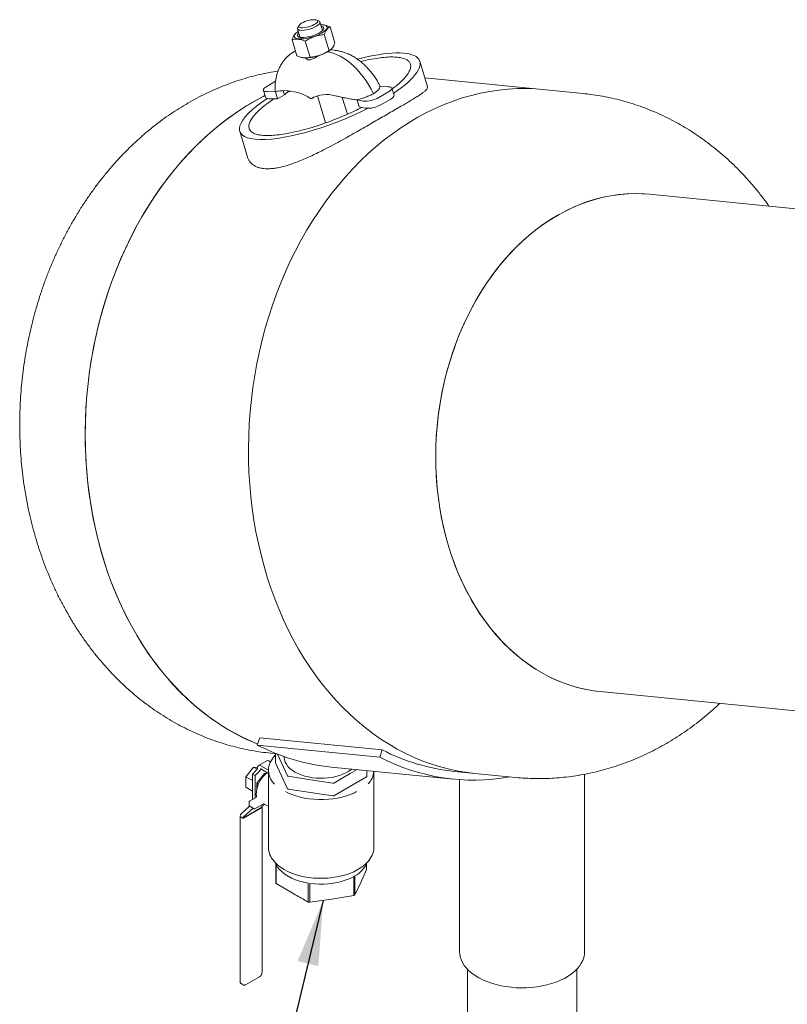
# Model space of a CAD drawing. Units: inches. Extents: x 7 to 523, y 4 to 406.
# Drawn here: x 307 to 344, y 309 to 356 of the extents above; entities that cross this region are included whole.
import ezdxf

# ---------------------------------------------------------------- set-up
doc = ezdxf.new("R2010")
doc.units = ezdxf.units.IN
doc.header["$LTSCALE"] = 24
doc.header["$MEASUREMENT"] = 0
doc.layers.add('OBJECT', color=7, linetype='Continuous')
doc.dimstyles.new('SLDDIMSTYLE4', dxfattribs={"dimtxt": 0.18, "dimasz": 3.12, "dimexe": 0, "dimexo": 0.0625, "dimgap": 0, "dimtad": 0, "dimtih": 1, "dimtoh": 1, "dimdec": 0, "dimrnd": 1e-09, "dimzin": 0, "dimdsep": 46, "dimtxsty": 'Standard', "dimsah": 1, "dimcen": 0.09, "dimadec": 0, "dimazin": 0, "dimtfac": 3.12, "dimtdec": 0, "dimtofl": 0, "dimtmove": 0, "dimatfit": 3, "dimfxl": 0, "dimfrac": 2, "dimtolj": 1, "dimtzin": 0, "dimarcsym": 0})

msp = doc.modelspace()

# ---------------------------------------------------------------- linework, layer by layer
at = {"color": 7, "linetype": 'Continuous', "lineweight": 15}
for p, q in [((320.5812297, 355.6939665), (320.5189869, 355.59261)), ((321.5374024, 355.8952475), (321.4299092, 355.9461645)), ((321.7001666, 355.4573511), (321.5838511, 355.8487681)), ((321.6995108, 355.7207683), (321.6825529, 355.7216976)), ((322.0707571, 355.6271208), (322.300089, 354.8553888)), ((320.4921685, 355.3679569), (320.4482032, 355.3357356)), ((320.5054587, 355.5283076), (320.6217742, 355.1368905)), ((321.7024553, 355.439179), (321.7001666, 355.4573511)), ((321.7923748, 355.2512028), (322.0217067, 354.4794707)), ((320.2410363, 355.0012682), (320.4703681, 354.2295362)), ((320.8775144, 354.9382765), (321.1068463, 354.1665444)), ((320.4031894, 354.4556014), (320.356811, 354.4326128)), ((320.8416145, 354.1358887), (320.8585723, 354.1349594)), ((320.9199427, 354.1335143), (320.9338722, 354.0866397)), ((322.0489568, 354.4887001), (322.0926793, 354.5207435)), ((322.2847199, 354.4986455), (322.0895401, 354.5179623)), ((326.7415549, 352.7409802), (326.3766344, 353.9689861)), ((319.0248007, 352.7643834), (319.4523717, 353.0112149)), ((324.855457, 352.7512095), (324.4660354, 352.753671)), ((332.2668814, 352.6149004), (326.6127319, 353.1744869)), ((318.8645237, 352.5808914), (318.965998, 352.2394171)), ((319.0502422, 352.5134753), (319.4396638, 352.5110138)), ((319.4467652, 352.510969), (319.5482394, 352.1694946)), ((319.8830976, 352.3628041), (319.5482394, 352.1694946)), ((319.8831135, 352.3627503), (319.8243268, 352.5605754)), ((320.0423233, 352.4899419), (320.0212612, 352.5608188)), ((320.1469631, 352.540548), (320.0423074, 352.4899957)), ((321.4617525, 352.3102525), (321.8482285, 351.0097096)), ((324.8808985, 352.5003014), (324.4143729, 352.2309819)), ((325.1426497, 352.342319), (325.0411755, 352.6837934)), ((334.2267258, 352.4209362), (332.2668814, 352.6149004)), ((319.5482394, 352.1694946), (319.1517164, 352.172001)), ((321.2282274, 352.2140269), (321.1573545, 352.1731128)), ((322.8979327, 351.4267095), (322.6568122, 352.2381118)), ((323.4679283, 351.7815662), (323.3664541, 352.1230406)), ((323.3716096, 352.1218724), (323.6543284, 352.0578127)), ((323.7558027, 351.7163383), (323.4679283, 351.7815662)), ((324.9823728, 352.158827), (324.5158472, 351.8895075)), ((317.7320133, 350.61275), (318.103012, 349.3642904)), ((365.7784851, 344.7762996), (337.4076987, 347.5841331)), ((335.0439864, 323.7008154), (380.8927806, 319.1631979)), ((318.6895119, 321.487182), (318.573765, 321.1374817)), ((324.4532984, 320.5555891), (318.573765, 321.1374817)), ((324.5690452, 320.9052894), (318.6895119, 321.487182)), ((319.2175547, 320.7451595), (319.5016015, 320.7170476)), ((319.449537, 320.7222004), (319.449537, 320.2898008)), ((319.541393, 320.7014556), (319.7394, 320.274856)), ((319.8598165, 320.5836269), (319.8598165, 320.5675548)), ((324.5690452, 320.9052894), (324.4532984, 320.5555891)), ((319.0321402, 320.3845128), (318.6343927, 320.154898)), ((318.7375093, 320.1446869), (319.1098249, 319.9297537)), ((319.209273, 320.3315731), (319.1352569, 320.3743017)), ((319.4508148, 320.2841978), (320.0279853, 319.040703)), ((319.7394, 320.274856), (320.0279853, 319.6531086)), ((318.0196303, 319.6115086), (318.3927947, 320.0757216)), ((318.5504858, 319.965846), (318.3397617, 319.7446115)), ((318.4723443, 319.6680732), (318.3397617, 319.7446115)), ((318.3397617, 318.5193133), (318.3397617, 319.7446115)), ((318.5612191, 319.9784923), (318.3927947, 320.0757216)), ((318.3927947, 320.0757216), (318.591633, 320.0579425)), ((318.6830683, 319.8893077), (318.4723443, 319.6680732)), ((318.4723443, 319.6680732), (318.4723443, 318.5958516)), ((318.5499604, 319.3053556), (318.9231248, 319.7695686)), ((319.1098165, 319.7766572), (318.7375093, 319.9915855)), ((318.9231248, 319.7695686), (319.0017024, 319.7625426)), ((318.9747124, 319.7397877), (318.9231248, 319.7695686)), ((319.1098165, 319.9259871), (319.1098165, 316.211976)), ((320.0545018, 319.637801), (321.1315165, 319.4712043)), ((322.1203883, 320.0810364), (327.9999217, 319.4991438)), ((322.2447535, 319.3102105), (323.033183, 319.7653612)), ((323.033183, 319.7653612), (323.3663946, 319.9577202)), ((323.832596, 319.6234139), (323.832596, 319.9115806)), ((324.1723165, 316.211976), (324.1723165, 319.8779587)), ((328.0368547, 319.8723206), (329.0167769, 319.7753385)), ((329.0167769, 319.7753385), (330.9766213, 319.5813743)), ((334.2884823, 311.2080679), (334.2884823, 319.7329774)), ((318.3397617, 319.4267007), (318.0196303, 319.6115086)), ((318.0196303, 319.113929), (318.0196303, 319.6115086)), ((318.5499604, 319.0226801), (318.5499604, 319.3053556)), ((318.6286927, 319.2599044), (318.5499604, 319.3053556)), ((321.1315165, 319.4712043), (322.2085313, 319.3046076)), ((322.2447535, 318.6978049), (323.8216125, 319.6081063)), ((328.2884823, 319.4749722), (328.2884823, 311.2080679)), ((318.3397617, 318.9291211), (318.0196303, 319.113929)), ((320.0545018, 319.0253954), (322.2085313, 318.6922019)), ((317.7982142, 317.8347241), (318.2025215, 318.2023749)), ((318.180007, 318.2280571), (318.180007, 318.3964686)), ((318.187775, 318.2108879), (318.4264236, 318.073119)), ((318.2065235, 318.4423965), (318.5136177, 318.6196782)), ((318.4639205, 318.073119), (318.8786905, 318.3125607)), ((318.9157456, 318.3019968), (318.8044808, 318.2008199)), ((318.8904448, 318.3166026), (319.1098165, 318.189962)), ((318.7905423, 318.1465967), (317.8889812, 317.6261365)), ((318.3704032, 318.1054589), (317.9029197, 317.6803597)), ((318.7905423, 318.131289), (317.9154977, 317.6261365)), ((318.7905423, 318.1619068), (318.7905423, 318.1465967)), ((318.8015258, 310.2235991), (318.8015258, 318.1465967)), ((317.7454151, 317.7026748), (317.7454151, 309.7796772)), ((317.7563986, 317.7026748), (317.7563986, 317.7179849)), ((317.7563986, 317.7026748), (317.8889812, 317.6261365)), ((317.7563986, 317.6873671), (317.8624647, 317.6261365)), ((317.8889812, 317.6414467), (317.8889812, 317.6261365)), ((319.4400402, 315.485977), (319.4574745, 315.4422626)), ((319.4574745, 315.4422626), (319.4574745, 314.5313092)), ((319.4787152, 314.4855469), (319.4787152, 315.3965002)), ((323.8246585, 315.4422626), (323.8246585, 315.1577938)), ((323.8246585, 315.1577938), (323.542733, 314.5427395)), ((320.24895, 314.0332447), (319.4787152, 314.4855469)), ((321.0191849, 314.507206), (321.0191849, 313.5962527)), ((321.0984561, 313.5839907), (321.0984561, 314.494944)), ((323.2027769, 314.8204483), (323.2027769, 313.909495)), ((323.2608075, 313.9429953), (323.2608075, 314.8539487)), ((323.542733, 314.5427395), (323.2608075, 313.9429953)), ((322.1506165, 313.7390878), (321.0984561, 313.5839907)), ((323.2027769, 313.909495), (322.1506165, 313.7390878)), ((328.6634823, 310.3696332), (328.6634823, 302.2352985)), ((333.9134823, 302.2352985), (333.9134823, 310.3696332)), ((318.0137957, 309.6247193), (318.6767083, 310.0074106)), ((317.7952388, 309.6785237), (317.9013048, 309.6172931))]:
    msp.add_line(p, q, dxfattribs=at)
at = {"color": 7, "linetype": 'Continuous', "lineweight": 15, "flags": 128}
for points in [[(320.5427902, 355.4026821), (320.4914128, 355.3674024), (320.4254262, 355.3130044), (320.3778328, 355.260406), (320.3498653, 355.2109695), (320.3422479, 355.1659752), (320.3551779, 355.1265886), (320.3883206, 355.0938296), (320.4408174, 355.0685468), (320.5113088, 355.0513949), (320.597969, 355.0428183), (320.6985536, 355.0430389), (320.8104576, 355.0520511), (320.9307826, 355.0696214), (321.0564123, 355.0952949), (321.184093, 355.1284066), (321.3105178, 355.1680989), (321.4324124, 355.2133438), (321.5466197, 355.2629695), (321.6501819, 355.3156907), (321.7404168, 355.3701419), (321.8149872, 355.4249129), (321.8719619, 355.4785852), (321.9098653, 355.5297686), (321.9277157, 355.5771376), (321.9250507, 355.6194653), (321.9019394, 355.6556555), (321.8589804, 355.6847707), (321.7972862, 355.7060571), (321.7184548, 355.7189632), (321.7184548, 355.7189632)], [(320.6469073, 355.4589231), (320.5828599, 355.4704302), (320.5365591, 355.490319), (320.509784, 355.5178253), (320.5035638, 355.5518919), (320.5181374, 355.5912098), (320.5189869, 355.59261)], [(321.6447191, 355.6439392), (321.6687336, 355.6384922), (321.7206912, 355.6183829), (321.7538435, 355.5906919), (321.7671251, 355.556309), (321.760109, 355.5163394), (321.7330207, 355.4720678), (321.6867308, 355.424917), (321.6227273, 355.3764026), (321.5430671, 355.3280839), (321.4503106, 355.2815137), (321.3474392, 355.238189), (321.2377591, 355.1995023), (321.1247956, 355.1666969), (321.0121795, 355.1408272), (320.9035302, 355.1227248), (320.8023399, 355.1129714), (320.7118609, 355.1118805), (320.6350013, 355.1194873), (320.5742314, 355.1355471), (320.5315044, 355.1595439), (320.5081936, 355.1907063), (320.5050482, 355.2280328), (320.5221694, 355.2703236), (320.5590067, 355.3162196), (320.5663268, 355.3234786)], [(320.68783, 355.5825608), (320.7614088, 355.5805193), (320.8470456, 355.5875203), (320.9407362, 355.6032365), (321.0380997, 355.6269331), (321.1345835, 355.657502), (321.2256761, 355.6935138), (321.3071182, 355.7332847), (321.3751016, 355.7749551), (321.4264475, 355.8165764), (321.458755, 355.8562025), (321.4705134, 355.8919805), (321.4611729, 355.9222375), (321.4311703, 355.9455587), (321.3819084, 355.9608537), (321.3156908, 355.9674072), (321.2356136, 355.9649128), (321.1454212, 355.9534872), (321.0493309, 355.9336646), (320.9518357, 355.9063718), (320.8574944, 355.8728852), (320.7707184, 355.8347704), (320.6955651, 355.7938097), (320.6355486, 355.7519183), (320.5934753, 355.711055), (320.5713125, 355.6731307), (320.5700964, 355.6399185), (320.5898839, 355.6129714), (320.6297498, 355.5935494), (320.68783, 355.5825608)], [(321.5374024, 355.8952475), (321.5527507, 355.8867567), (321.5795258, 355.8592504), (321.585746, 355.8251838), (321.5711724, 355.7858659), (321.5363651, 355.7428077), (321.4826616, 355.697664), (321.4121257, 355.6521696), (321.3274682, 355.6080728), (321.2319423, 355.5670682), (321.129219, 355.5307316), (321.023246, 355.5004594), (320.9180957, 355.477415), (320.8178091, 355.4624839), (320.7262399, 355.45624), (320.6469073, 355.4589231)], [(321.7184548, 355.7189632), (321.6245278, 355.7231549), (321.6211826, 355.7231427)], [(320.6217742, 355.1368905), (320.6260995, 355.1264082), (320.6297808, 355.1204176)], [(320.234952, 354.3649129), (320.3521016, 354.4328181), (320.4031843, 354.4556187)], [(321.9427596, 354.4201535), (322.0532649, 354.400873), (322.2154617, 354.3573265), (322.3808312, 354.2953709), (322.5481053, 354.2154814), (322.7160014, 354.1182705), (322.8832322, 354.0044837), (323.0485152, 353.8749934), (323.2105831, 353.7307925), (323.3681931, 353.5729868), (323.5201368, 353.4027864), (323.6652489, 353.2214963), (323.8024169, 353.0305067), (323.9305889, 352.831282), (324.048782, 352.6253499), (324.15609, 352.4142895)], [(319.0248007, 352.7643834), (318.9536254, 352.7179769), (318.9014416, 352.6721418), (318.8706422, 352.6289801), (318.8626396, 352.590471), (318.8778008, 352.5583804), (318.9154306, 352.5341798), (318.9738033, 352.5189791), (319.0502422, 352.5134753)], [(324.8808985, 352.5003014), (324.9520738, 352.5467079), (325.0042576, 352.592543), (325.035057, 352.6357047), (325.0430596, 352.6742138), (325.0278984, 352.7063044), (324.9902686, 352.730505), (324.9318959, 352.7457057), (324.855457, 352.7512095)], [(318.9416331, 352.3214082), (318.8595173, 352.2798275), (318.4412997, 352.0550287), (318.0285772, 351.8112241), (317.6218697, 351.5487209), (317.2216897, 351.26785), (316.8285415, 350.968965), (316.4429203, 350.6524428), (316.065312, 350.3186819), (315.6961925, 349.9681031), (315.3360268, 349.6011481), (314.9852688, 349.2182791), (314.6443603, 348.8199786), (314.3137309, 348.4067485), (313.9937973, 347.9791094), (313.6849625, 347.5376002), (313.3876157, 347.0827771), (313.1021314, 346.6152132), (312.8288695, 346.1354976), (312.5681742, 345.6442349), (312.3203741, 345.1420439), (312.0857812, 344.6295574), (311.8646913, 344.1074212), (311.6573828, 343.5762931), (311.464117, 343.0368424), (311.2851375, 342.4897488), (311.1206696, 341.9357015), (310.9709207, 341.3753987), (310.8360795, 340.8095464), (310.7163157, 340.2388575), (310.6117804, 339.6640512), (310.5226052, 339.0858515), (310.4489025, 338.5049872), (310.3907652, 337.92219), (310.3482665, 337.3381943), (310.32146, 336.7537359), (310.3103794, 336.1695512), (310.3150387, 335.5863763), (310.3354321, 335.004946), (310.3715338, 334.4259929), (310.4232983, 333.8502464), (310.4906605, 333.278432), (310.5735354, 332.7112702), (310.6718187, 332.1494756), (310.7853864, 331.593756), (310.9140955, 331.0448117), (311.0577839, 330.5033343), (311.2162705, 329.9700061), (311.3893555, 329.445499), (311.5768209, 328.930474), (311.7784306, 328.42558), (311.9939304, 327.931453), (312.2230488, 327.4487158), (312.4654972, 326.9779766), (312.7209701, 326.5198284), (312.9891456, 326.0748486), (313.2696857, 325.6435979), (313.5622371, 325.2266195), (313.866431, 324.8244389), (314.1818843, 324.4375629), (314.5081994, 324.0664788), (314.8449651, 323.7116543), (315.1917573, 323.3735365), (315.5481388, 323.0525513), (315.9136608, 322.7491032), (316.2878625, 322.4635745), (316.6702726, 322.196325), (317.0604091, 321.9476915), (317.4577806, 321.7179872), (317.8618863, 321.5075015), (318.2722171, 321.3164997), (318.5891683, 321.184019)], [(332.2668814, 352.6149004), (331.9494038, 352.6408917), (331.5076506, 352.6591116), (331.0648064, 352.656587), (330.6214293, 352.6333211), (330.1780779, 352.5893432), (329.7353108, 352.5247087), (329.293686, 352.4394991), (328.8537597, 352.3338217), (328.4160865, 352.2078097), (327.9812176, 352.0616218), (327.5497011, 351.8954423), (327.1220807, 351.7094805), (326.6988951, 351.5039707), (326.2806775, 351.2791719), (325.867955, 351.0353673), (325.4612475, 350.7728642), (325.0610675, 350.4919932), (324.6679193, 350.1931082), (324.2822981, 349.876586), (323.9046898, 349.5428252), (323.5355703, 349.1922464), (323.1754046, 348.8252913), (322.8246466, 348.4424223), (322.4837381, 348.0441218), (322.1531087, 347.6308917), (321.8331751, 347.2032526), (321.5243403, 346.7617434), (321.2269935, 346.3069203), (320.9415092, 345.8393564), (320.6682473, 345.3596409), (320.407552, 344.8683781), (320.1597518, 344.3661871), (319.925159, 343.8537006), (319.704069, 343.3315644), (319.4967606, 342.8004364), (319.3034948, 342.2609856), (319.1245153, 341.713892), (318.9600474, 341.1598447), (318.8102985, 340.5995419), (318.6754572, 340.0336896), (318.5556935, 339.4630008), (318.4511582, 338.8881944), (318.361983, 338.3099948), (318.2882803, 337.7291304), (318.230143, 337.1463332), (318.1876443, 336.5623375), (318.1608378, 335.9778791), (318.1497572, 335.3936944), (318.1544165, 334.8105195), (318.1748099, 334.2290892), (318.2109116, 333.6501361), (318.2626761, 333.0743896), (318.3300383, 332.5025752), (318.4129132, 331.9354134), (318.5111964, 331.3736188), (318.6247642, 330.8178992), (318.7534733, 330.2689549), (318.8971617, 329.7274775), (319.0556482, 329.1941493), (319.2287333, 328.6696423), (319.4161987, 328.1546172), (319.6178084, 327.6497232), (319.8333082, 327.1555962), (320.0624266, 326.672859), (320.304875, 326.2021198), (320.5603479, 325.7439716), (320.8285234, 325.2989918), (321.1090635, 324.8677411), (321.4016149, 324.4507627), (321.7058088, 324.0485821), (322.0212621, 323.6617061), (322.3475772, 323.2906221), (322.6843429, 322.9357976), (323.0311351, 322.5976797), (323.3875166, 322.2766945), (323.7530385, 321.9732464), (324.1272403, 321.6877177), (324.5096504, 321.4204683), (324.8997869, 321.1718347), (325.2971584, 320.9421304), (325.7012641, 320.7316447), (326.1115949, 320.5406429), (326.5276338, 320.3693655), (326.9488565, 320.2180285), (327.3747323, 320.0868225), (327.8047246, 319.9759128), (328.2382917, 319.8854392), (328.6748871, 319.8155156), (329.0167769, 319.7753385)], [(332.2668814, 352.6149004), (331.9494038, 352.6408917), (331.5076506, 352.6591116), (331.0648064, 352.656587), (330.6214293, 352.6333211), (330.1780779, 352.5893432), (329.7353108, 352.5247087), (329.293686, 352.4394991), (328.8537597, 352.3338217), (328.4160865, 352.2078097), (327.9812176, 352.0616218), (327.5497011, 351.8954423), (327.1220807, 351.7094805), (326.6988951, 351.5039707), (326.2806775, 351.2791719), (325.867955, 351.0353673), (325.4612475, 350.7728642), (325.0610675, 350.4919932), (324.6679193, 350.1931082), (324.2822981, 349.876586), (323.9046898, 349.5428252), (323.5355703, 349.1922464), (323.1754046, 348.8252913), (322.8246466, 348.4424223), (322.4837381, 348.0441218), (322.1531087, 347.6308917), (321.8331751, 347.2032526), (321.5243403, 346.7617434), (321.2269935, 346.3069203), (320.9415092, 345.8393564), (320.6682473, 345.3596409), (320.407552, 344.8683781), (320.1597518, 344.3661871), (319.925159, 343.8537006), (319.704069, 343.3315644), (319.4967606, 342.8004364), (319.3034948, 342.2609856), (319.1245153, 341.713892), (318.9600474, 341.1598447), (318.8102985, 340.5995419), (318.6754572, 340.0336896), (318.5556935, 339.4630008), (318.4511582, 338.8881944), (318.361983, 338.3099948), (318.2882803, 337.7291304), (318.230143, 337.1463332), (318.1876443, 336.5623375), (318.1608378, 335.9778791), (318.1497572, 335.3936944), (318.1544165, 334.8105195), (318.1748099, 334.2290892), (318.2109116, 333.6501361), (318.2626761, 333.0743896), (318.3300383, 332.5025752), (318.4129132, 331.9354134), (318.5111964, 331.3736188), (318.6247642, 330.8178992), (318.7534733, 330.2689549), (318.8971617, 329.7274775), (319.0556482, 329.1941493), (319.2287333, 328.6696423), (319.4161987, 328.1546172), (319.6178084, 327.6497232), (319.8333082, 327.1555962), (320.0624266, 326.672859), (320.304875, 326.2021198), (320.5603479, 325.7439716), (320.8285234, 325.2989918), (321.1090635, 324.8677411), (321.4016149, 324.4507627), (321.7058088, 324.0485821), (322.0212621, 323.6617061), (322.3475772, 323.2906221), (322.6843429, 322.9357976), (323.0311351, 322.5976797), (323.3875166, 322.2766945), (323.7530385, 321.9732464), (324.1272403, 321.6877177), (324.5096504, 321.4204683), (324.8997869, 321.1718347), (325.2971584, 320.9421304), (325.7012641, 320.7316447), (326.1115949, 320.5406429), (326.5276338, 320.3693655), (326.9488565, 320.2180285), (327.3747323, 320.0868225), (327.8047246, 319.9759128), (328.2382917, 319.8854392), (328.6748871, 319.8155156), (329.0167769, 319.7753385)], [(318.9416331, 352.3214082), (318.7544764, 352.2254255), (318.3375835, 351.9958477)], [(325.1426497, 352.342319), (325.1445338, 352.3327395), (325.1365313, 352.2942304), (325.1057319, 352.2510687), (325.0535481, 352.2052336), (324.9823728, 352.158827)], [(318.3375835, 351.9958477), (317.9263163, 351.7473388), (317.5211929, 351.4802118), (317.1227239, 351.1948032), (316.7314114, 350.8914728), (316.3477482, 350.5706026), (315.972218, 350.232597), (315.6052937, 349.8778819), (315.2474379, 349.5069043), (314.8991013, 349.1201314), (314.5607228, 348.7180507), (314.2327288, 348.3011688), (313.9155327, 347.870011), (313.6095339, 347.4251205), (313.3151182, 346.9670578), (313.0326564, 346.4964002), (312.7625045, 346.0137406), (312.5050028, 345.5196872), (312.2604758, 345.0148625), (312.0292316, 344.4999025), (311.8115616, 343.9754562), (311.60774, 343.4421843), (311.4180237, 342.9007588), (311.2426516, 342.3518617), (311.0818448, 341.7961848), (310.9358059, 341.2344282), (310.8047188, 340.6672996), (310.6887487, 340.0955138), (310.5880419, 339.519791), (310.502725, 338.9408567), (310.4329058, 338.3594404), (310.378672, 337.7762747), (310.3400921, 337.1920943), (310.3172147, 336.6076353), (310.3100685, 336.0236341), (310.3186627, 335.4408265), (310.3429863, 334.8599469), (310.3830087, 334.2817272), (310.4386796, 333.7068959), (310.5099286, 333.1361774), (310.5966662, 332.5702906), (310.6987829, 332.0099487), (310.8161502, 331.4558576), (310.9486201, 330.9087155), (311.0960257, 330.3692118), (311.2581813, 329.8380263), (311.4348826, 329.3158283), (311.6259069, 328.8032756), (311.8310136, 328.3010142), (312.0499442, 327.8096769), (312.2824229, 327.3298828), (312.5281567, 326.8622363), (312.7868361, 326.4073267), (313.058135, 325.9657273), (313.3417117, 325.5379944), (313.6372088, 325.1246669), (313.9442541, 324.7262657), (314.2624606, 324.3432928), (314.5914274, 323.9762306), (314.9307401, 323.6255416), (315.279971, 323.2916678), (315.6386802, 322.9750298), (316.0064157, 322.6760266), (316.3827141, 322.3950349), (316.7671014, 322.1324088), (317.1590931, 321.8884791), (317.5581955, 321.6635532), (317.9639055, 321.4579146), (318.3757121, 321.2718223), (318.5891683, 321.184019)], [(319.1517164, 352.172001), (319.0752776, 352.1775048), (319.0169049, 352.1927055), (318.9792751, 352.216906), (318.965998, 352.2394171)], [(337.4076987, 347.5841331), (337.1566243, 347.6043141), (336.7798691, 347.6172118), (336.4021547, 347.6093791), (336.0241351, 347.5808294), (335.6464647, 347.5316123), (335.2697973, 347.4618129), (334.8947849, 347.3715521), (334.5220769, 347.260986), (334.1523185, 347.1303062), (333.7861496, 346.9797388), (333.4242043, 346.8095446), (333.0671092, 346.6200181), (332.7154824, 346.4114874), (332.3699328, 346.1843136), (332.0310583, 345.93889), (331.6994459, 345.6756413), (331.3756694, 345.3950234), (331.0602895, 345.0975221), (330.7538522, 344.7836523), (330.4568878, 344.4539574), (330.1699106, 344.1090083), (329.8934173, 343.749402), (329.6278865, 343.3757612), (329.3737781, 342.9887326), (329.1315319, 342.5889863), (328.9015672, 342.1772143), (328.6842821, 341.7541294), (328.4800529, 341.3204642), (328.2892331, 340.8769693), (328.112153, 340.4244126), (327.9491192, 339.9635774), (327.8004139, 339.4952616), (327.6662946, 339.0202759), (327.5469935, 338.5394427), (327.442717, 338.0535942), (327.3536457, 337.5635717), (327.2799339, 337.0702234), (327.221709, 336.5744033), (327.179072, 336.07697), (327.1520965, 335.5787844), (327.1408294, 335.0807091), (327.1452902, 334.5836064), (327.165471, 334.0883367), (327.201337, 333.5957575), (327.2528261, 333.1067216), (327.3198491, 332.6220755), (327.40229, 332.1426583), (327.5000061, 331.6692999), (327.6128283, 331.2028198), (327.7405612, 330.7440256)], [(337.4076987, 347.5841331), (337.0625612, 347.6094814), (336.6855049, 347.6171972), (336.3076528, 347.6041826), (335.9296592, 347.57046), (335.5521783, 347.516088), (335.1758636, 347.4411605), (334.8013666, 347.3458073), (334.4293357, 347.2301935), (334.0604148, 347.0945192), (333.6952427, 346.9390194), (333.3344516, 346.7639631), (332.9786659, 346.5696535)], [(332.9786659, 346.5696535), (332.6285017, 346.3564269), (332.2845652, 346.1246526), (331.9474518, 345.8747316), (331.617745, 345.6070967), (331.2960157, 345.3222113), (330.9828208, 345.0205684), (330.6787026, 344.7026903), (330.3841875, 344.3691274), (330.0997854, 344.0204569), (329.8259886, 343.6572827), (329.5632711, 343.2802334), (329.3120877, 342.8899616), (329.0728734, 342.4871432), (328.8460421, 342.0724754), (328.6319866, 341.646676), (328.4310775, 341.2104823), (328.2436626, 340.7646493), (328.0700663, 340.309949), (327.9105891, 339.8471683), (327.7655072, 339.3771086), (327.6350716, 338.9005835), (327.5195083, 338.418418), (327.4190172, 337.9314469), (327.3337724, 337.4405131), (327.2639213, 336.9464666), (327.209585, 336.4501626), (327.1708575, 335.9524604), (327.1478059, 335.4542216), (327.14047, 334.9563086), (327.1488625, 334.4595835), (327.172969, 333.9649063), (327.2127476, 333.4731332), (327.2681296, 332.9851156), (327.339019, 332.5016984), (327.4252932, 332.0237185), (327.5268027, 331.5520033), (327.6433718, 331.0873694), (327.7747988, 330.6306213), (327.9208561, 330.1825496), (328.0812909, 329.7439301), (328.2558253, 329.315522), (328.4441574, 328.898067), (328.6459609, 328.4922879), (328.8608867, 328.098887), (329.0885625, 327.7185454), (329.3285942, 327.3519217), (329.5805664, 326.9996504), (329.8440428, 326.6623414), (330.1185672, 326.3405787), (330.4036645, 326.0349193), (330.698841, 325.7458923), (331.0035857, 325.4739981), (331.3173712, 325.2197075), (331.6396541, 324.9834605), (331.9698766, 324.7656663), (332.3074669, 324.5667018), (332.6518406, 324.3869115), (333.0024016, 324.2266067), (333.358543, 324.0860648), (333.7196481, 323.9655292), (334.085092, 323.8652085), (334.4542419, 323.7852765), (334.8264588, 323.7258714), (335.0439864, 323.7008154)], [(327.7405612, 330.7440256), (327.8829836, 330.2937114), (328.0398491, 329.852657), (328.210886, 329.4216258), (328.3957983, 329.001364), (328.5942658, 328.5925993), (328.805945, 328.1960391), (329.0304694, 327.8123701), (329.2674503, 327.4422565), (329.5164775, 327.0863389), (329.7771198, 326.7452336), (330.048926, 326.419531), (330.3314256, 326.109795), (330.6241296, 325.8165619), (330.9265311, 325.5403392), (331.2381067, 325.2816052), (331.558317, 325.0408077), (331.8866076, 324.8183637), (332.2224103, 324.6146582), (332.5651436, 324.4300439), (332.9142143, 324.2648404), (333.269018, 324.1193336), (333.6289405, 323.9937755), (333.9933588, 323.8883834), (334.3616419, 323.8033399), (334.7331522, 323.738792), (335.0439864, 323.7008154)], [(319.387083, 319.2610316), (319.3804975, 319.268524), (319.2862992, 319.3899178), (319.2116133, 319.5157537), (319.1570586, 319.6449889), (319.1230872, 319.7765526), (319.1099805, 319.9093545), (319.1178472, 320.0422942), (319.1466221, 320.1742702), (319.1960668, 320.3041889), (319.2657715, 320.4309736), (319.3551586, 320.5535738), (319.3983962, 320.6035704)], [(320.381572, 319.8404637), (320.2527799, 319.9233383), (320.1402642, 320.0137657), (320.0453441, 320.1106858), (319.9691323, 320.2129622), (319.9125224, 320.3193959), (319.8761781, 320.4287391), (319.8605255, 320.5397097), (319.8600874, 320.5835319)], [(319.4508148, 320.2841978), (319.4498579, 320.2869751), (319.449537, 320.2898008)], [(319.0590586, 319.8059591), (319.0050844, 319.7652872), (318.9138363, 319.6826739), (318.8278504, 319.5867766), (318.7493003, 319.4800195), (318.6801717, 319.3651013), (318.6222122, 319.2449271), (318.5768868, 319.1225347), (318.5453414, 319.0010182), (318.5283735, 318.8834494), (318.5264119, 318.7728003), (318.5395062, 318.671868)], [(323.1069187, 319.9834003), (323.0877326, 319.9676722), (322.9669015, 319.880894), (322.8305262, 319.8021662), (322.6802055, 319.7324118), (322.5177019, 319.6724488), (322.3449206, 319.6229801), (322.1638872, 319.5845856), (321.9767242, 319.5577156), (321.785626, 319.5426849), (321.5928329, 319.53967), (321.4006053, 319.548706), (321.2111969, 319.5696871), (321.0268283, 319.6023673), (320.8496611, 319.6463634), (320.6817724, 319.7011597), (320.5251306, 319.7661136), (320.381572, 319.8404637)], [(319.9332448, 318.9075731), (320.0479423, 318.8490655), (320.2317576, 318.7689317), (320.4275966, 318.6989307), (320.6337885, 318.6396598), (320.8485742, 318.5916246), (321.0701211, 318.555235), (321.2965391, 318.5308014), (321.5258965, 318.5185322), (321.7562365, 318.5185322), (321.9855939, 318.5308014), (322.212012, 318.555235), (322.4335589, 318.5916246), (322.6483445, 318.6396598), (322.8545364, 318.6989307), (323.0503755, 318.7689317), (323.2341907, 318.8490655), (323.3371688, 318.9012556)], [(319.4787152, 315.3965002), (319.5524985, 315.2723789), (319.6475996, 315.1531888), (319.7630478, 315.0401464), (319.8976647, 314.9344057), (320.0500763, 314.8370457), (320.2187269, 314.7490604), (320.4018951, 314.6713477), (320.5977114, 314.6047009), (320.8041771, 314.5498002), (321.0191849, 314.507206)], [(323.9374738, 315.5969728), (323.9100418, 315.5625201), (323.8025153, 315.4459898), (323.6770784, 315.3355871), (323.5347705, 315.2322266), (323.3767707, 315.1367649), (323.2043884, 315.049993), (323.0190518, 314.9726299), (322.8222969, 314.9053167), (322.6157539, 314.8486112), (322.4011343, 314.8029832), (322.1802166, 314.7688108), (321.9548313, 314.7463772), (321.7268461, 314.7358683), (321.49815, 314.7373711), (321.2706382, 314.7508732), (321.0461959, 314.7762628), (320.8266829, 314.8133294), (320.6139181, 314.8617659), (320.4096646, 314.9211709), (320.2156149, 314.9910522), (320.0333769, 315.0708307), (319.8644607, 315.1598454)], [(321.0984561, 314.494944), (321.32155, 314.4697711), (321.5479051, 314.4577214), (321.7752111, 314.458918), (322.0011479, 314.4733488), (322.2234094, 314.5008664), (322.439727, 314.5411899), (322.6478927, 314.5939077), (322.8457819, 314.6584819), (323.0313748, 314.7342532), (323.2027769, 314.8204483)], [(328.2884823, 311.2080679), (328.2925937, 311.1174292), (328.3162388, 310.9730271), (328.360732, 310.8302736), (328.4257613, 310.6901701), (328.5108706, 310.5536993), (328.6154628, 310.4218185), (328.7388043, 310.2954525), (328.8800299, 310.175488), (329.0381491, 310.0627662), (329.2120528, 309.9580779), (329.4005212, 309.8621574), (329.6022322, 309.7756775), (329.8157711, 309.6992448), (330.03964, 309.6333954), (330.2722686, 309.5785911), (330.5120252, 309.5352165), (330.7572281, 309.5035758), (331.0061574, 309.4838908), (331.257067, 309.4762997), (331.5081969, 309.4808557), (331.7577857, 309.4975268), (332.0040827, 309.5261962), (332.2453603, 309.5666627), (332.479926, 309.6186425), (332.7061346, 309.6817709), (332.9223994, 309.7556052), (333.1272035, 309.8396275), (333.3191102, 309.9332485), (333.4967736, 310.0358113), (333.6589474, 310.1465967), (333.804494, 310.2648276), (333.9323927, 310.3896746), (334.0417462, 310.5202621), (334.1317876, 310.655674), (334.2018852, 310.7949606), (334.2515474, 310.9371448), (334.2804258, 311.0812293), (334.2884823, 311.2080679)]]:
    msp.add_lwpolyline(points, dxfattribs=at)
at = {"color": 7, "linetype": 'Continuous', "lineweight": 15}
for centre, radius, start, end in [((320.8693909, 356.2783243), 2.1433923, 269.71080256, 303.38942388), ((319.8534978, 350.1787249), 2.3827768, 56.82483283, 90.44840683), ((321.907844, 350.8669646), 1.5064056, 74.03324973, 119.88090785), ((323.7604988, 353.3463408), 1.2928948, 265.28966066, 300.38077182), ((323.8619731, 353.0048665), 1.2928948, 265.28966066, 300.38077182), ((323.1100298, 329.8848491), 9.8536356, 242.58936485, 264.23582915), ((329.0077923, 329.4693098), 9.6459795, 242.60221212, 264.22298188), ((318.6805776, 320.07489), 0.0900713, 50.79671476, 189.21403699), ((319.0748421, 320.2899699), 0.1037391, 54.38242252, 114.30711905), ((328.9557187, 329.2015883), 9.7480813, 242.49166864, 280.26342557), ((318.4456491, 320.0677476), 0.1462008, 315.81338995, 357.14577274), ((318.5782316, 319.9912093), 0.1462008, 315.81338995, 357.14577274), ((318.7323337, 319.9852404), 0.0081883, 50.79671476, 189.21403699), ((320.056552, 319.6719727), 0.0342332, 213.43887886, 266.56649767), ((323.813748, 319.6253435), 0.0189466, 294.52506169, 354.15479735), ((323.1612517, 319.9597676), 1.0130027, 316.81079397, 355.37545564), ((322.2183006, 319.3613368), 0.0575643, 260.22890302, 297.35717484), ((320.056552, 319.0595671), 0.0342332, 213.43887886, 266.56649767), ((322.2183006, 318.7489312), 0.0575643, 260.22890302, 297.35717484), ((318.1983821, 318.2260288), 0.0184867, 173.70115244, 234.98666716), ((318.2375776, 318.3938488), 0.0576302, 122.60547834, 177.39452151), ((318.4847532, 318.6665122), 0.0550143, 301.64613563, 5.58677415), ((318.8420029, 318.1654267), 0.0515808, 136.67235207, 183.91291337), ((317.9107803, 317.7285446), 0.1547424, 136.67235207, 183.91291337), ((318.445172, 318.1055959), 0.0375, 240.00268827, 299.99731173), ((318.7847325, 318.1465967), 0.0163731, 290.7834208, 69.2165792), ((317.7622084, 317.7026748), 0.0163731, 110.7834208, 249.2165792), ((317.8889812, 317.6773132), 0.0576383, 242.60967224, 297.39032776), ((317.9404417, 317.6449665), 0.0515808, 136.67235207, 183.91291337), ((320.1160316, 316.2424124), 1.0066753, 181.73257534, 222.37380386), ((323.1465006, 316.2485526), 1.0264678, 315.83378653, 357.95792045), ((320.6742294, 316.6497089), 1.695706, 217.98635434, 241.47509401), ((322.6569776, 315.9926219), 1.2888705, 297.93667162, 336.85296279), ((320.2892263, 314.8895578), 0.9056231, 203.30230439, 206.4946185), ((321.6150849, 317.1862611), 3.6391287, 260.57548881, 261.83843332), ((322.1713659, 315.7631564), 2.1212896, 299.09236023, 300.90226323)]:
    msp.add_arc(centre, radius, start, end, dxfattribs=at)
for start_param, end_param in [(5.3874299523, 7.4344330482), (2.2300522018, 3.6329919132), (3.6329919132, 5.0359316246)]:
    msp.add_ellipse((322.0543239, 352.290868), major_axis=(4.3121166, 1.7076024), ratio=0.2757069951, start_param=start_param, end_param=end_param, dxfattribs=at)
for points, knots in [([(322.0707571, 355.6271208), (322.04131, 355.6384538), (321.9412933, 355.676946), (321.8143947, 355.7156724), (321.7260496, 355.7149463), (321.7016731, 355.7147459)], [0, 0, 0, 0, 0.2320335795, 0.788099955, 1, 1, 1, 1]), ([(321.7923748, 355.2512028), (321.8098281, 355.300301), (321.828348, 355.3462189), (321.8683822, 355.4291252), (321.8899177, 355.4660507), (321.9248864, 355.5134905), (321.9369818, 355.5279944), (321.9620401, 355.5544151), (321.9750296, 355.5663473), (322.0147555, 355.5982214), (322.0423679, 355.6144122), (322.0707571, 355.6271208)], [0, 0, 0, 0, 0.25, 0.25, 0.5, 0.5, 0.625, 0.625, 0.75, 0.75, 1, 1, 1, 1]), ([(320.4513597, 355.3313212), (320.4376266, 355.3229803), (320.386073, 355.2916689), (320.313021, 355.1835241), (320.2643372, 355.060263), (320.2410363, 355.0012682)], [0, 0, 0, 0, 0.1591842238, 0.59757169013, 1, 1, 1, 1]), ([(320.8775144, 354.9382765), (320.9472504, 354.9822004), (321.018251, 355.0229243), (321.1638032, 355.0953875), (321.2383799, 355.1270635), (321.3534055, 355.1665802), (321.3922681, 355.178435), (321.4710221, 355.1995414), (321.5109908, 355.2088035), (321.6309882, 355.2327332), (321.7115036, 355.2436883), (321.7923748, 355.2512028)], [0, 0, 0, 0, 0.25, 0.25, 0.5, 0.5, 0.625, 0.625, 0.75, 0.75, 1, 1, 1, 1]), ([(320.8775144, 354.9382765), (320.8199319, 354.9616235), (320.7622512, 354.9820192), (320.6498554, 355.0131522), (320.5949782, 355.0239208), (320.4882446, 355.0344837), (320.4363897, 355.0342725), (320.3353916, 355.0239989), (320.287356, 355.01416), (320.2410363, 355.0012682)], [0, 0, 0, 0, 0.25, 0.25, 0.5, 0.5, 0.75, 0.75, 1, 1, 1, 1]), ([(322.300089, 354.8553888), (322.2826357, 354.8062905), (322.2641158, 354.7603726), (322.2240816, 354.6774663), (322.2025461, 354.6405409), (322.1675774, 354.5931011), (322.155482, 354.5785972), (322.1304237, 354.5521765), (322.1174342, 354.5402443), (322.0777083, 354.5083702), (322.0500959, 354.4921793), (322.0217067, 354.4794707)], [0, 0, 0, 0, 0.25, 0.25, 0.5, 0.5, 0.625, 0.625, 0.75, 0.75, 1, 1, 1, 1]), ([(320.2356378, 354.3637952), (320.2271267, 354.3584741), (320.1685268, 354.3218378), (320.070115, 354.2392959), (319.9427751, 354.1171087), (319.8295233, 353.981559), (319.7295254, 353.8353888), (319.643375, 353.6788715), (319.571241, 353.5127091), (319.5134038, 353.3372795), (319.4702992, 353.1529289), (319.442047, 352.9601057), (319.4304282, 352.7594474), (319.4307759, 352.6076298), (319.4385471, 352.5227934), (319.439944, 352.5075433)], [0, 0, 0, 0, 0.0142105507, 0.0978409608, 0.1811311126, 0.2644590031, 0.3482202345, 0.4328302471, 0.5187181816, 0.6063063782, 0.695968089, 0.7879585689, 0.8823274928, 0.9788473587, 1, 1, 1, 1]), ([(321.1068463, 354.1665444), (321.0600704, 354.1535256), (321.0113832, 354.1436571), (320.9112398, 354.1335589), (320.859631, 354.1333292), (320.7528971, 354.143893), (320.6977703, 354.154692), (320.5843605, 354.1861855), (320.5273891, 354.2064168), (320.4703681, 354.2295362)], [0, 0, 0, 0, 0.25, 0.25, 0.5, 0.5, 0.75, 0.75, 1, 1, 1, 1]), ([(321.4975892, 354.2316727), (321.4963514, 354.230835), (321.4383921, 354.1916088), (321.3471097, 354.1357181), (321.2312924, 354.0788636), (321.1469171, 354.0495887), (321.0705045, 354.0383383), (320.9898183, 354.0462345), (320.9227286, 354.0782878), (320.9006043, 354.1223347), (320.8931461, 354.137183)], [0, 0, 0, 0, 0.0050509863, 0.2365084754, 0.3615331112, 0.4864143353, 0.5993036232, 0.7121419254, 0.9029619138, 1, 1, 1, 1]), ([(322.0217067, 354.4794707), (321.9519707, 354.4355469), (321.8809701, 354.394823), (321.7354179, 354.3223597), (321.6608413, 354.2906837), (321.5458156, 354.251167), (321.506953, 354.2393123), (321.428199, 354.2182058), (321.3882303, 354.2089437), (321.2682329, 354.185014), (321.1877175, 354.1740589), (321.1068463, 354.1665444)], [0, 0, 0, 0, 0.25, 0.25, 0.5, 0.5, 0.625, 0.625, 0.75, 0.75, 1, 1, 1, 1]), ([(324.4138925, 352.8858033), (324.3940448, 352.9225916), (324.3383729, 353.0257811), (324.2339153, 353.1882541), (324.1022462, 353.3724355), (323.9591932, 353.5476753), (323.8057307, 353.7133149), (323.6418614, 353.8680692), (323.4679052, 354.0105427), (323.2844114, 354.138958), (323.092564, 354.2512066), (322.9012573, 354.3417791), (322.7138076, 354.4112041), (322.5333998, 354.4606269), (322.3900666, 354.4870642), (322.307379, 354.4961545), (322.2847199, 354.4986455)], [0, 0, 0, 0, 0.04318083524, 0.12112019698, 0.19931001685, 0.27793279732, 0.357183052, 0.43721813582, 0.51811368024, 0.59979714533, 0.68190002592, 0.7637051389, 0.83579983039, 0.90615373594, 0.97428305982, 1, 1, 1, 1]), ([(325.0541069, 352.6402774), (325.1377383, 352.7038462), (325.3267137, 352.8474879), (325.5589628, 353.0649046), (325.7541258, 353.2865944), (325.8832503, 353.4899529), (325.9454479, 353.6712319), (325.9413595, 353.8276076), (325.8730539, 353.9569828), (325.7430119, 354.0578144), (325.5546974, 354.1293255), (325.3112107, 354.1710357), (325.0156561, 354.1826462), (324.6709915, 354.1640273), (324.2806927, 354.1141135), (323.8951429, 354.0445435), (323.639578, 353.9821906), (323.5306362, 353.9556108)], [0, 0, 0, 0, 0.0668407831, 0.1510349793, 0.2322453007, 0.309951087, 0.383783258, 0.4536670054, 0.5197946926, 0.5826593446, 0.643110985, 0.7022668767, 0.7614227684, 0.8218744089, 0.8847390609, 0.9508667481, 1, 1, 1, 1]), ([(319.5718109, 353.5054361), (319.4243967, 353.4813121), (319.1231824, 353.4320191), (318.6713447, 353.3346154), (318.2157718, 353.2190572), (317.7631859, 353.0848746), (317.313994, 352.9326602), (316.8686874, 352.7623893), (316.4277388, 352.574222), (315.9916308, 352.3682905), (315.5608484, 352.1447586), (315.1358816, 351.9038089), (314.7172239, 351.6456492), (314.3053721, 351.3705132), (313.9008249, 351.0786635), (313.504081, 350.7703926), (313.1156374, 350.4460243), (312.7359865, 350.1059143), (312.3656139, 349.75045), (312.0049953, 349.3800503), (311.6545938, 348.9951637), (311.3148574, 348.5962669), (310.9862163, 348.1838623), (310.6690814, 347.7584751), (310.363842, 347.3206506), (310.0708654, 346.8709513), (309.7904955, 346.4099534), (309.523053, 345.9382443), (309.2688355, 345.4564199), (309.0281179, 344.965082), (308.8011533, 344.4648367), (308.5881737, 343.9562924), (308.3893915, 343.4400585), (308.2050016, 342.9167477), (308.0351806, 342.3869706), (307.8800882, 341.8513361), (307.7398683, 341.3104473), (307.6146508, 340.7649059), (307.5045527, 340.2153126), (307.4096791, 339.6622667), (307.3301236, 339.1063671), (307.2659688, 338.548212), (307.2172869, 337.9884008), (307.1841396, 337.4275343), (307.1665783, 336.8662142), (307.1646438, 336.3050426), (307.1783668, 335.7446221), (307.2077671, 335.1855576), (307.2528539, 334.6284568), (307.3136244, 334.0739306), (307.3900641, 333.522594), (307.4821449, 332.9750661), (307.5898241, 332.4319745), (307.7130424, 331.8939534), (307.8517227, 331.3616431), (308.0057693, 330.8356863), (308.1750662, 330.3167295), (308.3594749, 329.8054226), (308.5588329, 329.3024177), (308.772952, 328.8083678), (309.0016166, 328.3239242), (309.2445827, 327.8497341), (309.5015768, 327.386438), (309.7722956, 326.9346656), (310.0564055, 326.4950333), (310.3535438, 326.0681392), (310.6633195, 325.6545606), (310.9853149, 325.2548495), (311.3190879, 324.86953), (311.6641747, 324.4990953), (312.0200925, 324.1440052), (312.3863428, 323.8046853), (312.7624142, 323.4815257), (313.147786, 323.1748809), (313.5419302, 322.8850706), (313.944315, 322.6123806), (314.3544062, 322.3570643), (314.7716696, 322.119345), (315.195572, 321.8994172), (315.6255828, 321.6974497), (316.0611746, 321.5135863), (316.5018239, 321.3479521), (316.9470105, 321.2006406), (317.3962227, 321.0717707), (317.8489375, 320.9612827), (318.3046962, 320.8697057), (318.7602017, 320.7957327), (319.0647757, 320.7621448), (319.2156597, 320.7455056)], [0, 0, 0, 0, 0.01059374, 0.021646401, 0.0327264571, 0.0438375387, 0.054982953, 0.0661656405, 0.0773881338, 0.0886525202, 0.0999604089, 0.1113129056, 0.1227105954, 0.1341535364, 0.1456412648, 0.1571728129, 0.1687467398, 0.180361175, 0.1920138728, 0.2037022763, 0.2154235881, 0.2271748448, 0.2389529924, 0.2507549587, 0.2625777211, 0.2744183665, 0.2862741428, 0.2981424993, 0.3100211179, 0.3219079333, 0.3338011451, 0.3456992196, 0.3576008866, 0.369505121, 0.3814109399, 0.3933178547, 0.4052255684, 0.4171339529, 0.4290430257, 0.4409529249, 0.4528638855, 0.4647762143, 0.4766902658, 0.4886063632, 0.5005248139, 0.5124459792, 0.5243701775, 0.5362976592, 0.5482285809, 0.5601629797, 0.572100747, 0.5840416028, 0.5959850697, 0.6079302057, 0.6198759429, 0.6318209823, 0.6437637395, 0.6557023352, 0.6676345931, 0.6795580453, 0.691469949, 0.7033673125, 0.7152469334, 0.7271054491, 0.7389393963, 0.7507452826, 0.7625196631, 0.7742592229, 0.7859608606, 0.7976217684, 0.8092395067, 0.8208120695, 0.8323379369, 0.8438161151, 0.855246161, 0.8666281927, 0.877962886, 0.8892514597, 0.9004956502, 0.9116976778, 0.9228602075, 0.9339863064, 0.9450793974, 0.9561432141, 0.9671817536, 0.9781992324, 0.9892000416, 1, 1, 1, 1]), ([(318.8928932, 348.8167089), (318.9452601, 348.8129904), (319.0504083, 348.805524), (319.2241688, 348.8121814), (319.409327, 348.8320629), (319.6659101, 348.8767498), (320.0035696, 348.9632468), (320.3827969, 349.0927562), (320.7299787, 349.2307814), (321.0371344, 349.364683), (321.3450147, 349.508604), (321.6819383, 349.6747874), (322.0479288, 349.8641346), (322.4385015, 350.0742078), (322.8227683, 350.2866443), (323.1976471, 350.4978413), (323.5634839, 350.7064924), (323.9176203, 350.9099516), (324.2600606, 351.107406), (324.5882486, 351.2968663), (324.9018465, 351.4778983), (325.1982357, 351.6490222), (325.4766984, 351.8101282), (325.7344173, 351.9601703), (325.9701864, 352.0993408), (326.1808084, 352.2269811), (326.3643557, 352.3435773), (326.5114097, 352.4449594), (326.6229248, 352.5331419), (326.6965934, 352.6058957), (326.7368052, 352.6682937), (326.7501885, 352.7117513), (326.7412381, 352.7342171), (326.7387331, 352.7405048)], [0, 0, 0, 0, 0.01955166948, 0.03925802255, 0.0594375657, 0.0797718989, 0.11895614828, 0.15903324566, 0.18739315179, 0.21597346957, 0.24432542272, 0.27283975189, 0.30982664761, 0.3470909918, 0.38407025461, 0.42127412055, 0.45824959921, 0.4954237805, 0.53239750953, 0.5695585203, 0.60653172795, 0.6436900152, 0.68066369549, 0.71782847836, 0.75480383722, 0.7919872743, 0.82896628892, 0.86618925608, 0.8990886523, 0.9322065663, 0.96047985149, 0.98893913114, 1, 1, 1, 1]), ([(324.15609, 352.4142895), (324.1805142, 352.4294401), (324.2038057, 352.4447108), (324.2480451, 352.4755007), (324.2686274, 352.4907655), (324.3259247, 352.5361762), (324.3582317, 352.565945), (324.3912401, 352.6025238), (324.3974701, 352.6098078), (324.4047852, 352.6188722), (324.4062246, 352.620683), (324.4090558, 352.6243007), (324.4104055, 352.6260529), (324.4143879, 352.6313032), (324.4169423, 352.6347817), (324.4292185, 352.6520669), (324.4374547, 352.6655527), (324.4575612, 352.7050156), (324.464863, 352.7300055), (324.4660354, 352.753671)], [0, 0, 0, 0, 0.125, 0.125, 0.25, 0.25, 0.5, 0.5, 0.5625, 0.5625, 0.578125, 0.578125, 0.59375, 0.59375, 0.625, 0.625, 0.75, 0.75, 1, 1, 1, 1]), ([(324.4120996, 352.8848181), (324.4335249, 352.8436904), (324.4562994, 352.7999728), (324.4675531, 352.7522592), (324.4682198, 352.7494326)], [0, 0, 0, 0, 0.9407586405, 1, 1, 1, 1]), ([(319.83485, 352.5614288), (319.7713896, 352.5569087), (319.642528, 352.5477303), (319.520738, 352.5287195), (319.4519969, 352.5128997), (319.4469485, 352.5100124), (319.4448291, 352.5088002)], [0, 0, 0, 0, 0.2881883625, 0.585190051, 0.825848237, 1, 1, 1, 1]), ([(319.8830976, 352.3628041), (319.8858666, 352.3657722), (319.8913989, 352.3717022), (319.9003139, 352.3806647), (319.9096672, 352.3896621), (319.9195037, 352.3987), (319.9298114, 352.4077771), (319.9405933, 352.4168936), (319.954615, 352.4282992), (319.9723237, 352.4420026), (319.9943099, 352.457999), (320.0175122, 352.4740092), (320.0340372, 352.4846636), (320.0423074, 352.4899957)], [0, 0, 0, 0, 0.07191121277, 0.14367345009, 0.21533155831, 0.28693057943, 0.35851566698, 0.43013200088, 0.50182470193, 0.62650207795, 0.75093037641, 0.87534964912, 1, 1, 1, 1]), ([(323.3735401, 352.1174875), (323.3480303, 352.1198763), (323.3226012, 352.1225305), (323.2723287, 352.1282498), (323.2474181, 352.1313212), (323.1733267, 352.1410722), (323.124784, 352.1482852), (322.9815068, 352.1714406), (322.889104, 352.1888733), (322.777218, 352.2117469), (322.7550512, 352.2163727), (322.7115014, 352.2256178), (322.6900645, 352.230248), (322.6267304, 352.2441229), (322.5858086, 352.2533513), (322.5064111, 352.2715906), (322.4679361, 352.2806022), (322.3933133, 352.2982553), (322.3571047, 352.3069124), (322.3222253, 352.3152553)], [0, 0, 0, 0, 0.0625, 0.0625, 0.125, 0.125, 0.25, 0.25, 0.5, 0.5, 0.5625, 0.5625, 0.625, 0.625, 0.75, 0.75, 0.875, 0.875, 1, 1, 1, 1]), ([(323.3716096, 352.1218724), (323.4415439, 352.1389987), (323.5115357, 352.1582596), (323.6166134, 352.190479), (323.6517567, 352.2018136), (323.7038564, 352.2194769), (323.7211134, 352.2254722), (323.7551202, 352.2375699), (323.7719597, 352.2437035), (323.8553492, 352.2747885), (323.9194959, 352.3009816), (324.0118547, 352.3422656), (324.0420894, 352.3564086), (324.100784, 352.3851801), (324.1289904, 352.3996796), (324.15609, 352.4142895)], [0, 0, 0, 0, 0.25, 0.25, 0.375, 0.375, 0.4375, 0.4375, 0.5, 0.5, 0.75, 0.75, 0.875, 0.875, 1, 1, 1, 1]), ([(343.1427819, 347.0165366), (343.1033699, 347.0727928), (342.9648412, 347.2705268), (342.7134797, 347.5966019), (342.3896248, 347.9939115), (342.0532476, 348.3759712), (341.7058812, 348.7432466), (341.3477281, 349.0950313), (340.9793654, 349.4309747), (340.6012865, 349.7506762), (340.2140194, 350.0537936), (339.8180914, 350.3400132), (339.4140357, 350.6090564), (339.0023862, 350.8606762), (338.5836773, 351.0946557), (338.1584416, 351.3108061), (337.7272091, 351.5089637), (337.2905065, 351.6889898), (336.8488562, 351.8507623), (336.4027781, 351.9941971), (335.9527808, 352.1191586), (335.4993945, 352.2257851), (335.0430469, 352.3132705), (334.6194098, 352.3789819), (334.3471284, 352.4069302), (334.2286159, 352.4190949)], [0, 0, 0, 0, 0.0186088864, 0.0654080874, 0.1120661199, 0.1585708693, 0.2049114546, 0.2510785174, 0.2970644715, 0.3428637032, 0.3884727158, 0.4338902166, 0.4791171458, 0.5241566541, 0.5690140326, 0.6136966048, 0.658213588, 0.7025759336, 0.7467961531, 0.7908881361, 0.8348669671, 0.8787487422, 0.9225503913, 0.966289504, 1, 1, 1, 1]), ([(319.3792959, 352.1705625), (319.2931846, 352.1129261), (319.0837938, 351.9727757), (318.8061294, 351.752859), (318.5485552, 351.5168027), (318.354805, 351.2951482), (318.2253314, 351.0917841), (318.1632012, 350.9104953), (318.1673396, 350.7541606), (318.2354035, 350.6246426), (318.3663013, 350.5243066), (318.551589, 350.4510455), (318.7218459, 350.4273835), (318.8060521, 350.4156807)], [0, 0, 0, 0, 0.0773019695, 0.1879697938, 0.2955641012, 0.399345225, 0.4986477973, 0.5930001597, 0.6823067123, 0.766813282, 0.8471499203, 0.9244028985, 1, 1, 1, 1]), ([(318.8060521, 350.4156807), (318.900222, 350.4097298), (319.0906245, 350.3976976), (319.4383455, 350.4182072), (319.8276694, 350.4670574), (320.2588548, 350.547165), (320.724135, 350.6570418), (321.2163438, 350.7957661), (321.726207, 350.9614833), (322.2447004, 351.1509982), (322.7606435, 351.361484), (323.2146446, 351.5639488), (323.4810305, 351.6984584), (323.5905808, 351.7537751)], [0, 0, 0, 0, 0.0755971015, 0.1528500797, 0.233186718, 0.3176932877, 0.4069998403, 0.5013522027, 0.600654775, 0.7044358988, 0.8120302062, 0.9226980305, 1, 1, 1, 1]), ([(318.0995505, 349.3858413), (318.1028778, 349.3717164), (318.1162038, 349.3151458), (318.1613392, 349.2251886), (318.2310325, 349.1216377), (318.3181513, 349.0335956), (318.4190175, 348.9597453), (318.539014, 348.8987277), (318.6923797, 348.8451652), (318.8197788, 348.8270851), (318.8928932, 348.8167089)], [0, 0, 0, 0, 0.0461342388, 0.1847685974, 0.3243237228, 0.4477496603, 0.572007436, 0.6991196217, 0.8273247775, 1, 1, 1, 1]), ([(330.9747263, 319.5817205), (330.9773598, 319.5814067), (331.133238, 319.5628336), (331.4441174, 319.5430081), (331.9066615, 319.5237892), (332.3699403, 319.5254171), (332.8331479, 319.5450336), (333.2958914, 319.5833659), (333.7576745, 319.6401683), (334.2180314, 319.7154446), (334.6764905, 319.8091198), (335.1325829, 319.9211278), (335.5858384, 320.0513866), (336.0357861, 320.1998038), (336.4819524, 320.3662735), (336.9238606, 320.5506748), (337.3610307, 320.7528696), (337.7929775, 320.9727014), (338.2192134, 321.2099904), (338.6392415, 321.4645397), (339.0525808, 321.7361006), (339.4586752, 322.0244941), (339.8572431, 322.3291444), (340.246971, 322.6508216), (340.5546508, 322.9190393), (340.7285128, 323.0849317), (340.7791151, 323.1332144)], [0, 0, 0, 0, 0.000750205, 0.0444061368, 0.0880475153, 0.1316899697, 0.1753520682, 0.2190521462, 0.2628081452, 0.3066374478, 0.3505567097, 0.3945816874, 0.4387270635, 0.4830062714, 0.5274313225, 0.5720126407, 0.6167589094, 0.6616769368, 0.7067715479, 0.7520455093, 0.797499494, 0.8431320918, 0.8889398701, 0.9349174849, 0.9810578437, 1, 1, 1, 1]), ([(319.449537, 320.6648383), (319.4396299, 320.6558282), (319.4231705, 320.640859), (319.4101383, 320.6247243), (319.4049503, 320.6183012)], [0, 0, 0, 0, 0.6019123117, 1, 1, 1, 1]), ([(318.8790979, 318.3121352), (318.8804813, 318.3131137), (318.884729, 318.3161183), (318.8925521, 318.3174615), (318.8996922, 318.3173466), (318.9032011, 318.3166051), (318.9043496, 318.3161886), (318.9040742, 318.3163012), (318.9040349, 318.3163172)], [0, 0, 0, 0, 0.1353823615, 0.4156902862, 0.6415775837, 0.8132567609, 0.9733653348, 1, 1, 1, 1]), ([(321.0191849, 313.5962527), (320.9550112, 313.6321518), (320.6982849, 313.7757661), (320.4415266, 313.9228942), (320.24895, 314.0332447)], [0, 0, 0, 0, 0.2499692668, 1, 1, 1, 1]), ([(318.6767083, 310.0074106), (318.6847011, 310.0125319), (318.7074245, 310.0270917), (318.7416691, 310.0620894), (318.7740714, 310.1122204), (318.7968479, 310.1684956), (318.7999433, 310.2049576), (318.8015258, 310.2235991)], [0, 0, 0, 0, 0.1181836584, 0.335993835, 0.5533659673, 0.7716537544, 1, 1, 1, 1]), ([(317.7454151, 309.7796772), (317.7458465, 309.7702782), (317.7469818, 309.7455406), (317.7600725, 309.7119367), (317.7782594, 309.6863872), (317.7925972, 309.6811567), (317.7947608, 309.6803674)], [0, 0, 0, 0, 0.2257671578, 0.5942036898, 0.9387653413, 1, 1, 1, 1]), ([(317.9028376, 309.6183321), (317.9125738, 309.6134785), (317.9341767, 309.6027093), (317.9738122, 309.6057225), (318.0002975, 309.6183061), (318.0137957, 309.6247193)], [0, 0, 0, 0, 0.2868973389, 0.6365707782, 1, 1, 1, 1])]:
    msp.add_open_spline(points, degree=3, knots=knots, dxfattribs=at)
msp.add_open_spline([(323.3735401, 352.1174875), (323.3728973, 352.1189493), (323.3722538, 352.1204109), (323.3716096, 352.1218724)], degree=3, dxfattribs=at)

# ---------------------------------------------------------------- leaders
at = {"layer": 'OBJECT'}
msp.add_leader([(321.7382277, 313.6765434), (318.875015, 301.7566424), (312.875015, 301.7566424)], dimstyle='SLDDIMSTYLE4', dxfattribs=at)

doc.saveas('drawing.dxf')
